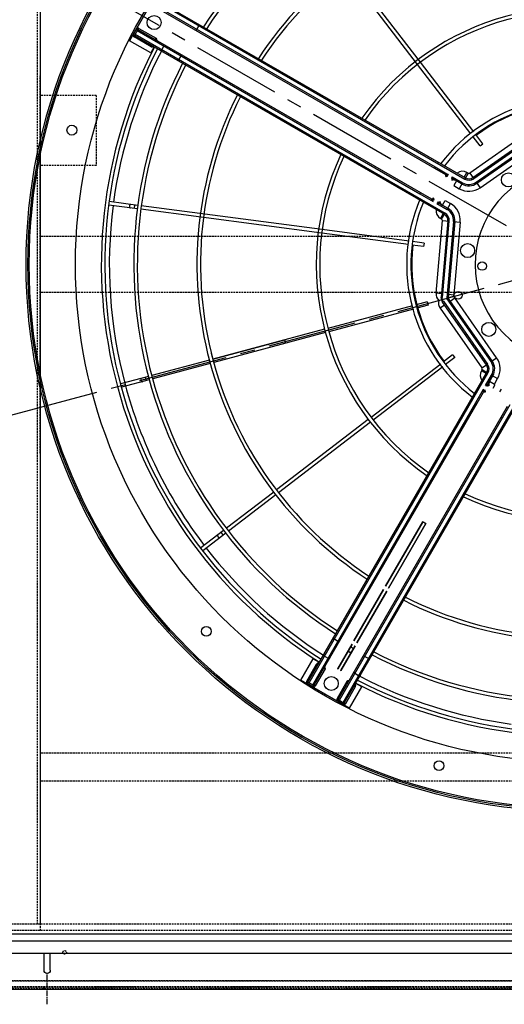
# Model space of a CAD drawing. Units: millimetres. Extents: x 23849 to 40497, y 6321 to 13660.
# Drawn here: x 30266 to 30956, y 7743 to 9147 of the extents above; entities that cross this region are included whole.
import ezdxf

# ---------------------------------------------------------------- set-up
doc = ezdxf.new("R2010")
doc.units = ezdxf.units.MM
doc.header["$LTSCALE"] = 0.4
doc.linetypes.add('CENTRO2', pattern=[28.575, 19.05, -3.175, 3.175, -3.175])
doc.linetypes.add('TRAZOS2', pattern=[9.525, 6.35, -3.175])
for name, color, linetype in [('Anotaciones Finas', 3, 'Continuous'), ('Anotaciones Medias', 3, 'Continuous'), ('Contornos Ocultos', 6, 'TRAZOS2'), ('Ejes', 2, 'CENTRO2')]:
    doc.layers.add(name, color=color, linetype=linetype)

# ---------------------------------------------------------------- blocks, each defined once
blk = doc.blocks.new('A$C28C11F38')
at = {"layer": 'Anotaciones Medias'}
for p, q in [((-167, -800), (-167, 800)), ((-157, -800), (-157, 800)), ((-139.3, -800), (-139.3, 800)), ((-88.3, 800), (-88.3, -800)), ((-115.3, 754.5), (-136.3, 754.5)), ((-115.3, 745.5), (-136.3, 745.5))]:
    blk.add_line(p, q, dxfattribs=at)
blk.add_arc((-115.3, 750), 4.5, 270, 90, dxfattribs=at)
at = {"layer": 'Contornos Ocultos'}
for p, q in [((-100.1, 800), (-100.1, -800)), ((-89.8, 800), (-89.8, -800)), ((-136.3, 754.5), (-138.3, 754.5)), ((-136.3, 745.5), (-138.3, 745.5)), ((-88.3, 754.5), (-90.3, 754.5)), ((-88.3, 754.5), (-90.3, 754.5)), ((-88.3, 745.5), (-90.3, 745.5)), ((-88.3, 745.5), (-90.3, 745.5))]:
    blk.add_line(p, q, dxfattribs=at)
at = {"layer": 'Ejes'}
blk.add_line((-66.8, 750), (-111.8, 750), dxfattribs=at)
blk.add_line((-66.8, 750), (-111.8, 750), dxfattribs=at)
blk = doc.blocks.new('A$C37086315')
at = {"layer": 'Anotaciones Finas'}
for p, q in [((40.602, 87.661), (40.611, 87.642)), ((41.553, 85.368), (40.611, 87.642)), ((40.334, 87.527), (40.328, 87.544)), ((41.275, 85.257), (40.334, 87.527)), ((41.443, 85.635), (41.166, 85.52)), ((47.359, 70.567), (41.389, 84.98)), ((47.637, 70.682), (41.668, 85.091)), ((63.96, 70.682), (69.928, 85.091)), ((64.237, 70.567), (70.207, 84.98)), ((27.375, 78.797), (27.364, 78.81)), ((29.115, 77.057), (27.375, 78.797)), ((27.574, 79.021), (27.587, 79.009)), ((29.328, 77.269), (27.587, 79.009)), ((29.123, 77.473), (28.911, 77.261)), ((32.933, 73.239), (29.327, 76.845)), ((33.143, 73.453), (29.54, 77.056)), ((40.145, 66.026), (33.145, 73.027)), ((37.661, 68.511), (33.146, 73.026)), ((40.356, 66.24), (33.355, 73.241)), ((33.356, 73.24), (37.873, 68.723)), ((50.23, 63.637), (47.36, 70.566)), ((50.508, 63.75), (47.638, 70.678)), ((61.088, 63.75), (63.958, 70.678)), ((61.367, 63.637), (64.237, 70.566)), ((37.661, 68.511), (37.873, 68.723)), ((18.742, 65.772), (18.727, 65.78)), ((21.016, 64.831), (18.742, 65.772)), ((18.84, 66.056), (18.857, 66.05)), ((21.132, 65.107), (18.857, 66.05)), ((45.661, 60.511), (40.358, 65.814)), ((45.871, 60.725), (40.568, 66.028)), ((20.864, 65.218), (20.749, 64.941)), ((26.116, 63.043), (21.409, 64.993)), ((26.005, 62.764), (21.293, 64.716)), ((50.723, 62.446), (50.345, 63.358)), ((51, 62.561), (50.622, 63.474)), ((60.596, 62.561), (60.974, 63.474)), ((60.873, 62.446), (61.251, 63.358)), ((35.428, 58.861), (26.282, 62.65)), ((35.541, 59.139), (26.394, 62.928)), ((51, 62.561), (50.723, 62.446)), ((60.596, 62.561), (60.873, 62.446)), ((46.57, 59.601), (45.873, 60.299)), ((46.783, 59.814), (46.084, 60.512)), ((42.747, 56.154), (35.818, 59.024)), ((46.783, 59.814), (46.57, 59.601)), ((42.634, 55.876), (35.706, 58.746)), ((43.823, 55.384), (42.911, 55.761)), ((43.938, 55.661), (43.025, 56.039)), ((43.938, 55.661), (43.823, 55.384))]:
    blk.add_line(p, q, dxfattribs=at)
for points in [[(41.321, 85.929), (41.315, 85.94), (41.307, 85.951), (41.296, 85.961), (41.284, 85.969), (41.271, 85.975), (41.256, 85.98), (41.239, 85.983), (41.222, 85.985), (41.205, 85.984), (41.187, 85.982), (41.169, 85.978), (41.151, 85.973), (41.133, 85.965), (41.117, 85.957), (41.101, 85.947), (41.087, 85.935), (41.074, 85.923), (41.063, 85.91), (41.054, 85.896), (41.046, 85.882), (41.041, 85.868), (41.039, 85.854), (41.038, 85.84), (41.04, 85.827), (41.044, 85.814)], [(28.898, 77.698), (28.888, 77.707), (28.876, 77.714), (28.863, 77.718), (28.849, 77.721), (28.834, 77.722), (28.818, 77.721), (28.802, 77.718), (28.785, 77.712), (28.769, 77.705), (28.753, 77.696), (28.738, 77.686), (28.724, 77.674), (28.71, 77.66), (28.698, 77.646), (28.688, 77.631), (28.679, 77.615), (28.672, 77.599), (28.667, 77.582), (28.663, 77.566), (28.662, 77.551), (28.663, 77.535), (28.666, 77.521), (28.671, 77.508), (28.677, 77.496), (28.686, 77.486)], [(20.57, 65.34), (20.557, 65.344), (20.544, 65.346), (20.53, 65.345), (20.516, 65.342), (20.502, 65.337), (20.487, 65.33), (20.474, 65.321), (20.461, 65.31), (20.448, 65.297), (20.437, 65.283), (20.427, 65.267), (20.418, 65.251), (20.411, 65.233), (20.406, 65.215), (20.402, 65.197), (20.4, 65.179), (20.399, 65.162), (20.401, 65.144), (20.404, 65.128), (20.409, 65.113), (20.415, 65.1), (20.423, 65.088), (20.433, 65.077), (20.443, 65.069), (20.455, 65.063)]]:
    blk.add_lwpolyline(points, dxfattribs=at)
for centre, radius in [((55.798, 50.586), 46.65), ((55.798, 50.586), 46.53), ((44.307, 93.473), 0.42), ((55.798, 91.986), 0.6), ((55.798, 91.986), 0.6), ((12.911, 62.077), 0.42), ((52.308, 59.012), 0.6), ((59.288, 59.012), 0.6), ((51.781, 57.272), 0.36), ((47.372, 54.076), 0.6), ((14.398, 50.586), 0.6), ((14.398, 50.586), 0.6), ((12.911, 39.094), 0.42)]:
    blk.add_circle(centre, radius, dxfattribs=at)
for radius, start, end in [(40.069, 92.5748, 135), (39.684, 92.60003, 112.28341), (37.59, 92.74468, 135), (37.29, 92.7668, 135), (37.59, 45, 87.25532), (37.29, 45, 87.2332), (39.684, 112.71659, 135), (32.19, 93.20584, 135), (32.19, 45, 86.79416), (31.89, 93.23605, 135), (31.89, 45, 86.76395), (40.069, 135, 177.42493), (39.684, 135, 157.28341), (37.59, 135, 177.25499), (37.29, 135, 177.2329), (32.19, 135.05606, 176.79412), (31.89, 133.78031, 176.76394), (21.99, 94.69572, 175.30413), (21.99, 4.69587, 85.30428), (21.69, 94.76099, 175.23901), (21.69, 4.76099, 85.23901), (39.684, 157.71659, 177.39997), (14.256, 97.25446, 172.74632), (13.89, 97.44717, 172.55312), (14.256, 7.25368, 82.74554), (13.89, 7.44688, 82.55283), (13.824, 113.12187, 156.87829), (13.824, 23.12171, 66.87813), (40.069, 182.57507, 225), (37.59, 182.74501, 225), (37.29, 182.7671, 225), (32.19, 183.20588, 224.94394), (31.89, 183.23606, 226.21969), (21.99, 184.69587, 265.30428), (21.69, 184.76099, 265.23901)]:
    blk.add_arc((55.798, 50.586), radius, start, end, dxfattribs=at)
at = {"layer": 'Anotaciones Medias'}
for p, q in [((58.198, 93.036), (53.398, 93.036)), ((53.398, 90.936), (53.398, 93.036)), ((53.398, 93.036), (58.198, 93.036)), ((53.998, 92.856), (53.878, 92.856)), ((53.878, 91.176), (53.878, 92.856)), ((54.598, 92.886), (53.998, 92.886)), ((53.998, 92.886), (53.998, 62.286)), ((54.028, 93.006), (54.568, 93.006)), ((54.028, 92.886), (54.028, 93.006)), ((54.118, 92.886), (54.118, 62.286)), ((54.478, 92.886), (54.478, 64.986)), ((54.568, 92.886), (54.568, 93.006)), ((54.598, 92.886), (54.598, 64.986)), ((54.598, 92.856), (54.718, 92.856)), ((54.718, 92.856), (54.718, 91.176)), ((56.998, 92.886), (56.998, 64.986)), ((57.118, 92.886), (57.118, 64.986)), ((57.478, 92.886), (57.478, 62.286)), ((57.598, 92.886), (57.598, 62.286)), ((53.998, 91.176), (53.878, 91.176)), ((54.598, 91.176), (54.718, 91.176)), ((53.998, 90.936), (53.398, 90.936)), ((54.118, 90.254), (54.478, 90.254)), ((53.998, 88.557), (54.598, 88.557)), ((57.598, 88.557), (56.998, 88.557)), ((53.998, 64.986), (54.118, 64.986)), ((54.478, 64.986), (54.598, 64.986)), ((54.478, 64.986), (54.478, 63.664)), ((54.598, 64.986), (54.598, 63.907)), ((57.118, 64.986), (56.998, 64.986)), ((56.998, 64.986), (56.998, 63.907)), ((57.118, 64.986), (57.118, 63.664)), ((57.598, 64.986), (57.478, 64.986)), ((54.478, 63.306), (54.478, 62.286)), ((54.543, 63.256), (54.478, 63.306)), ((54.598, 63.664), (54.598, 63.756)), ((54.598, 63.214), (54.598, 63.306)), ((54.65, 63.828), (54.65, 63.833)), ((54.661, 63.827), (54.65, 63.833)), ((54.671, 63.82), (54.661, 63.827)), ((54.681, 63.811), (54.671, 63.82)), ((54.681, 63.81), (54.677, 63.809)), ((54.681, 63.811), (54.681, 63.81)), ((54.712, 63.791), (54.701, 63.797)), ((54.724, 63.788), (54.712, 63.791)), ((54.736, 63.785), (54.724, 63.788)), ((54.736, 63.785), (54.733, 63.786)), ((56.86, 63.785), (56.863, 63.786)), ((56.861, 63.785), (56.873, 63.788)), ((56.873, 63.788), (56.884, 63.791)), ((56.884, 63.791), (56.896, 63.797)), ((56.915, 63.811), (56.925, 63.82)), ((56.915, 63.811), (56.915, 63.81)), ((56.915, 63.81), (56.919, 63.809)), ((56.925, 63.82), (56.936, 63.827)), ((56.936, 63.827), (56.947, 63.833)), ((56.947, 63.828), (56.947, 63.833)), ((56.998, 63.664), (56.998, 63.756)), ((56.998, 63.214), (56.998, 63.306)), ((57.053, 63.256), (57.118, 63.306)), ((57.118, 63.306), (57.118, 62.286)), ((53.998, 62.4), (53.531, 62.4)), ((53.531, 62.286), (53.531, 62.4)), ((54.598, 63.063), (54.598, 62.286)), ((54.598, 62.826), (55.066, 62.826)), ((54.65, 63.137), (54.65, 63.142)), ((54.677, 63.161), (54.681, 63.16)), ((54.681, 63.16), (54.681, 63.159)), ((54.735, 63.185), (54.725, 63.183)), ((54.736, 63.185), (54.733, 63.185)), ((55.066, 62.826), (55.066, 62.286)), ((55.798, 63.186), (55.798, 62.898)), ((55.798, 63.186), (55.798, 62.898)), ((56.998, 62.826), (56.531, 62.826)), ((56.531, 62.826), (56.531, 62.286)), ((56.86, 63.185), (56.863, 63.185)), ((56.861, 63.185), (56.871, 63.183)), ((56.919, 63.161), (56.915, 63.16)), ((56.915, 63.16), (56.915, 63.159)), ((56.947, 63.137), (56.947, 63.142)), ((56.998, 63.063), (56.998, 62.286)), ((57.598, 62.4), (58.066, 62.4)), ((58.066, 62.286), (58.066, 62.4)), ((53.652, 61.742), (47.72, 58.976)), ((47.759, 58.862), (53.702, 61.633)), ((47.794, 59.526), (53.454, 62.166)), ((53.454, 62.166), (53.702, 61.633)), ((53.531, 62.286), (54.118, 62.286)), ((54.478, 62.286), (55.066, 62.286)), ((57.118, 62.286), (56.531, 62.286)), ((58.066, 62.286), (57.478, 62.286)), ((58.142, 62.166), (57.894, 61.633)), ((63.837, 58.862), (57.894, 61.633)), ((57.945, 61.742), (63.877, 58.976)), ((63.802, 59.526), (58.142, 62.166)), ((53.855, 61.307), (47.912, 58.536)), ((53.905, 61.198), (47.97, 58.431)), ((54.103, 60.774), (48.443, 58.135)), ((53.855, 61.307), (54.103, 60.774)), ((57.742, 61.307), (57.493, 60.774)), ((57.493, 60.774), (63.154, 58.135)), ((57.691, 61.198), (63.626, 58.431)), ((57.742, 61.307), (63.685, 58.536)), ((47.564, 58.82), (47.372, 59.012)), ((47.408, 58.664), (47.72, 58.976)), ((47.991, 59.103), (47.794, 59.526)), ((46.858, 58.59), (44.218, 52.93)), ((44.642, 52.732), (47.408, 58.664)), ((47.522, 58.625), (44.751, 52.681)), ((45.077, 52.529), (47.848, 58.472)), ((45.186, 52.479), (47.953, 58.414)), ((47.281, 58.392), (46.858, 58.59)), ((47.475, 58.646), (47.42, 58.676)), ((47.424, 58.657), (47.423, 58.658)), ((47.469, 58.636), (47.424, 58.657)), ((47.475, 58.646), (47.47, 58.636)), ((47.475, 58.646), (47.738, 58.909)), ((47.522, 58.625), (47.475, 58.646)), ((47.738, 58.909), (47.707, 58.964)), ((47.727, 58.96), (47.726, 58.961)), ((47.748, 58.914), (47.727, 58.96)), ((47.738, 58.909), (47.748, 58.914)), ((47.759, 58.862), (47.738, 58.909)), ((47.825, 58.139), (48.249, 57.941)), ((47.848, 58.472), (47.903, 58.447)), ((47.891, 58.439), (47.944, 58.414)), ((47.903, 58.447), (47.898, 58.436)), ((47.903, 58.447), (47.937, 58.481)), ((47.903, 58.447), (47.958, 58.417)), ((47.912, 58.536), (47.937, 58.481)), ((47.937, 58.481), (47.948, 58.486)), ((47.937, 58.481), (47.967, 58.426)), ((47.945, 58.493), (47.97, 58.44)), ((47.958, 58.417), (47.967, 58.426)), ((48.299, 58.085), (47.963, 58.421)), ((48.245, 58.559), (48.443, 58.135)), ((45.61, 52.281), (48.249, 57.941)), ((13.348, 52.986), (13.348, 48.186)), ((13.348, 48.186), (13.348, 52.986)), ((13.348, 52.986), (15.448, 52.986)), ((13.378, 51.816), (13.378, 52.356)), ((13.498, 52.356), (13.378, 52.356)), ((13.498, 51.786), (13.498, 52.386)), ((13.498, 52.386), (44.098, 52.386)), ((13.498, 52.266), (44.098, 52.266)), ((13.528, 52.386), (13.528, 52.506)), ((13.528, 52.506), (15.208, 52.506)), ((15.208, 52.386), (15.208, 52.506)), ((15.448, 52.986), (15.448, 52.386)), ((16.13, 52.266), (16.13, 51.906)), ((17.827, 52.386), (17.827, 51.786)), ((41.398, 52.386), (41.398, 52.266)), ((43.984, 52.386), (43.984, 52.853)), ((44.098, 52.853), (43.984, 52.853)), ((44.098, 52.853), (44.098, 52.266)), ((44.218, 52.93), (44.751, 52.681)), ((45.077, 52.529), (45.61, 52.281)), ((13.498, 51.816), (13.378, 51.816)), ((13.498, 51.906), (41.398, 51.906)), ((13.498, 51.786), (41.398, 51.786)), ((13.528, 51.786), (13.528, 51.666)), ((15.208, 51.666), (13.528, 51.666)), ((15.208, 51.786), (15.208, 51.666)), ((41.398, 51.906), (41.398, 51.786)), ((41.398, 51.906), (42.719, 51.906)), ((41.398, 51.786), (42.477, 51.786)), ((42.551, 51.734), (42.556, 51.734)), ((42.573, 51.703), (42.574, 51.703)), ((42.575, 51.707), (42.574, 51.703)), ((42.592, 51.672), (42.587, 51.683)), ((42.596, 51.66), (42.592, 51.672)), ((42.599, 51.648), (42.596, 51.66)), ((42.599, 51.648), (42.598, 51.651)), ((42.599, 51.648), (42.599, 51.648)), ((42.628, 51.786), (42.719, 51.786)), ((42.679, 51.853), (42.719, 51.906)), ((43.078, 51.906), (44.098, 51.906)), ((43.078, 51.786), (43.17, 51.786)), ((43.208, 51.678), (43.204, 51.669)), ((43.209, 51.681), (43.208, 51.678)), ((43.224, 51.703), (43.223, 51.707)), ((43.224, 51.703), (43.225, 51.703)), ((43.242, 51.734), (43.247, 51.734)), ((43.321, 51.786), (44.098, 51.786)), ((43.558, 51.786), (43.558, 51.318)), ((44.098, 51.906), (44.098, 51.318)), ((18.211, 50.736), (15.751, 50.736)), ((15.751, 50.736), (18.211, 50.736)), ((17.924, 50.736), (17.924, 50.436)), ((17.924, 50.436), (17.924, 50.736)), ((23.611, 50.736), (18.511, 50.736)), ((18.511, 50.736), (23.611, 50.736)), ((30.298, 50.736), (23.911, 50.736)), ((23.911, 50.736), (30.298, 50.736)), ((30.298, 50.736), (30.298, 50.436)), ((30.298, 50.436), (30.298, 50.736)), ((43.198, 51.246), (43.486, 51.246)), ((43.198, 50.586), (43.486, 50.586)), ((43.198, 50.586), (43.486, 50.586)), ((43.558, 51.318), (44.098, 51.318)), ((15.751, 50.436), (18.211, 50.436)), ((18.211, 50.436), (15.751, 50.436)), ((18.511, 50.436), (23.611, 50.436)), ((23.611, 50.436), (18.511, 50.436)), ((23.911, 50.436), (30.298, 50.436)), ((30.298, 50.436), (23.911, 50.436)), ((13.378, 49.356), (13.378, 48.816)), ((13.498, 49.356), (13.378, 49.356)), ((13.498, 49.386), (13.498, 48.786)), ((13.498, 49.386), (41.398, 49.386)), ((13.498, 49.266), (41.398, 49.266)), ((13.498, 48.906), (44.098, 48.906)), ((13.528, 49.386), (13.528, 49.506)), ((15.208, 49.506), (13.528, 49.506)), ((15.208, 49.386), (15.208, 49.506)), ((16.13, 48.906), (16.13, 49.266)), ((17.827, 48.786), (17.827, 49.386)), ((41.398, 49.266), (41.398, 49.386)), ((41.398, 49.386), (42.477, 49.386)), ((41.398, 49.266), (42.719, 49.266)), ((13.348, 48.186), (15.448, 48.186)), ((13.498, 48.816), (13.378, 48.816)), ((13.498, 48.786), (44.098, 48.786)), ((13.528, 48.786), (13.528, 48.666)), ((13.528, 48.666), (15.208, 48.666)), ((15.208, 48.786), (15.208, 48.666)), ((15.448, 48.186), (15.448, 48.786))]:
    blk.add_line(p, q, dxfattribs=at)
for points in [[(53.998, 90.169), (54, 90.184), (54.005, 90.198), (54.014, 90.212), (54.026, 90.224), (54.041, 90.234), (54.058, 90.243), (54.077, 90.249), (54.097, 90.253), (54.118, 90.254)], [(54.478, 63.664), (54.495, 63.697), (54.51, 63.728), (54.524, 63.756), (54.536, 63.78), (54.547, 63.802)], [(54.478, 63.664), (54.534, 63.707), (54.558, 63.725), (54.58, 63.742), (54.598, 63.756)], [(54.547, 63.168), (54.532, 63.198), (54.515, 63.232), (54.478, 63.306)], [(54.598, 63.214), (54.572, 63.234), (54.543, 63.256)], [(54.547, 63.802), (54.557, 63.822), (54.567, 63.84), (54.576, 63.856), (54.584, 63.87), (54.59, 63.882), (54.595, 63.892), (54.597, 63.9), (54.598, 63.907)], [(54.547, 63.802), (54.554, 63.794), (54.562, 63.785), (54.57, 63.777), (54.579, 63.77), (54.589, 63.763), (54.598, 63.756)], [(54.547, 63.168), (54.554, 63.177), (54.562, 63.185), (54.57, 63.193), (54.579, 63.201), (54.589, 63.208), (54.598, 63.214)], [(54.598, 63.907), (54.599, 63.895), (54.602, 63.883), (54.606, 63.871), (54.612, 63.86), (54.62, 63.85), (54.628, 63.842), (54.639, 63.834), (54.65, 63.828)], [(54.598, 63.756), (54.608, 63.77), (54.618, 63.782), (54.628, 63.793), (54.635, 63.802), (54.642, 63.81), (54.646, 63.817), (54.649, 63.823), (54.65, 63.828)], [(54.677, 63.809), (54.672, 63.807), (54.667, 63.804), (54.662, 63.798), (54.657, 63.791), (54.651, 63.782), (54.645, 63.771), (54.639, 63.759), (54.632, 63.745), (54.626, 63.731), (54.619, 63.715), (54.612, 63.698), (54.605, 63.682), (54.598, 63.664)], [(54.736, 63.784), (54.728, 63.784), (54.719, 63.781), (54.71, 63.777), (54.7, 63.771), (54.69, 63.764), (54.68, 63.755), (54.669, 63.745), (54.658, 63.733), (54.646, 63.721), (54.634, 63.708), (54.622, 63.694), (54.61, 63.679), (54.598, 63.664)], [(54.598, 63.306), (54.605, 63.289), (54.612, 63.272), (54.619, 63.255), (54.626, 63.24), (54.632, 63.225), (54.639, 63.211), (54.645, 63.199), (54.651, 63.188), (54.657, 63.179), (54.662, 63.172), (54.667, 63.166), (54.672, 63.163), (54.677, 63.161)], [(54.598, 63.306), (54.61, 63.291), (54.622, 63.277), (54.634, 63.263), (54.646, 63.249), (54.658, 63.237), (54.669, 63.225), (54.68, 63.215), (54.69, 63.206), (54.7, 63.199), (54.71, 63.193), (54.719, 63.189), (54.728, 63.187), (54.736, 63.186)], [(54.65, 63.142), (54.649, 63.147), (54.646, 63.153), (54.642, 63.16), (54.635, 63.168), (54.628, 63.178), (54.618, 63.189), (54.608, 63.201), (54.598, 63.214)], [(54.736, 63.784), (54.723, 63.786), (54.71, 63.789), (54.698, 63.794), (54.687, 63.801), (54.677, 63.809)], [(54.733, 63.786), (54.719, 63.789), (54.705, 63.794), (54.692, 63.802), (54.681, 63.811)], [(54.701, 63.797), (54.69, 63.803), (54.681, 63.811)], [(54.735, 63.785), (54.729, 63.786), (54.723, 63.788), (54.717, 63.789), (54.711, 63.792), (54.705, 63.794), (54.699, 63.797), (54.694, 63.8), (54.688, 63.805), (54.681, 63.81)], [(54.736, 63.785), (54.729, 63.786), (54.716, 63.789), (54.703, 63.794), (54.691, 63.801), (54.681, 63.81)], [(56.86, 63.785), (56.867, 63.786), (56.88, 63.789), (56.893, 63.794), (56.905, 63.801), (56.915, 63.81)], [(56.86, 63.784), (56.873, 63.786), (56.886, 63.789), (56.898, 63.794), (56.909, 63.801), (56.919, 63.809)], [(56.86, 63.784), (56.868, 63.784), (56.877, 63.781), (56.886, 63.777), (56.896, 63.771), (56.906, 63.764), (56.916, 63.755), (56.927, 63.745), (56.939, 63.733), (56.95, 63.721), (56.962, 63.708), (56.974, 63.694), (56.986, 63.679), (56.998, 63.664)], [(56.998, 63.306), (56.986, 63.291), (56.974, 63.277), (56.962, 63.263), (56.95, 63.249), (56.939, 63.237), (56.927, 63.225), (56.916, 63.215), (56.906, 63.206), (56.896, 63.199), (56.886, 63.193), (56.877, 63.189), (56.868, 63.187), (56.86, 63.186)], [(56.861, 63.785), (56.867, 63.786), (56.873, 63.788), (56.879, 63.789), (56.885, 63.792), (56.891, 63.794), (56.897, 63.797), (56.903, 63.8), (56.909, 63.805), (56.915, 63.81)], [(56.863, 63.786), (56.877, 63.789), (56.891, 63.794), (56.904, 63.802), (56.915, 63.811)], [(56.896, 63.797), (56.906, 63.803), (56.915, 63.811)], [(56.919, 63.809), (56.924, 63.807), (56.929, 63.804), (56.934, 63.798), (56.94, 63.791), (56.945, 63.782), (56.951, 63.771), (56.958, 63.759), (56.964, 63.745), (56.971, 63.731), (56.978, 63.715), (56.984, 63.698), (56.991, 63.682), (56.998, 63.664)], [(56.998, 63.306), (56.991, 63.289), (56.984, 63.272), (56.978, 63.255), (56.971, 63.24), (56.964, 63.225), (56.958, 63.211), (56.951, 63.199), (56.945, 63.188), (56.94, 63.179), (56.934, 63.172), (56.929, 63.166), (56.924, 63.163), (56.919, 63.161)], [(56.998, 63.907), (56.997, 63.895), (56.995, 63.883), (56.99, 63.871), (56.984, 63.86), (56.977, 63.85), (56.968, 63.842), (56.958, 63.834), (56.947, 63.828)], [(56.998, 63.756), (56.988, 63.77), (56.978, 63.782), (56.969, 63.793), (56.961, 63.802), (56.955, 63.81), (56.95, 63.817), (56.948, 63.823), (56.947, 63.828)], [(56.947, 63.142), (56.948, 63.147), (56.95, 63.153), (56.955, 63.16), (56.961, 63.168), (56.969, 63.178), (56.978, 63.189), (56.988, 63.201), (56.998, 63.214)], [(57.05, 63.802), (57.039, 63.822), (57.029, 63.84), (57.02, 63.856), (57.012, 63.87), (57.006, 63.882), (57.002, 63.892), (56.999, 63.9), (56.998, 63.907)], [(57.05, 63.802), (57.042, 63.794), (57.035, 63.785), (57.026, 63.777), (57.017, 63.77), (57.008, 63.763), (56.998, 63.756)], [(57.118, 63.664), (57.062, 63.707), (57.038, 63.725), (57.017, 63.742), (56.998, 63.756)], [(56.998, 63.214), (57.024, 63.234), (57.053, 63.256)], [(57.05, 63.168), (57.042, 63.177), (57.035, 63.185), (57.026, 63.193), (57.017, 63.201), (57.008, 63.208), (56.998, 63.214)], [(57.118, 63.664), (57.102, 63.697), (57.086, 63.728), (57.072, 63.756), (57.06, 63.78), (57.05, 63.802)], [(57.05, 63.168), (57.064, 63.198), (57.081, 63.232), (57.118, 63.306)], [(54.598, 63.063), (54.597, 63.07), (54.595, 63.079), (54.59, 63.089), (54.584, 63.101), (54.576, 63.114), (54.567, 63.13), (54.557, 63.148), (54.547, 63.168)], [(54.598, 63.063), (54.599, 63.076), (54.602, 63.088), (54.606, 63.099), (54.612, 63.11), (54.62, 63.12), (54.628, 63.129), (54.639, 63.136), (54.65, 63.142)], [(54.681, 63.159), (54.671, 63.151), (54.661, 63.143), (54.65, 63.137)], [(54.736, 63.186), (54.723, 63.185), (54.71, 63.182), (54.698, 63.177), (54.687, 63.17), (54.677, 63.161)], [(54.736, 63.185), (54.729, 63.185), (54.716, 63.182), (54.703, 63.176), (54.691, 63.169), (54.681, 63.16)], [(54.733, 63.185), (54.719, 63.181), (54.705, 63.176), (54.692, 63.168), (54.681, 63.159)], [(54.681, 63.16), (54.688, 63.166), (54.694, 63.17), (54.7, 63.174), (54.706, 63.176), (54.711, 63.179), (54.717, 63.181), (54.724, 63.183), (54.73, 63.184), (54.735, 63.185)], [(54.691, 63.167), (54.689, 63.165), (54.681, 63.159)], [(54.704, 63.175), (54.697, 63.171), (54.694, 63.169)], [(54.725, 63.183), (54.715, 63.18), (54.706, 63.176), (54.705, 63.176)], [(56.86, 63.186), (56.873, 63.185), (56.886, 63.182), (56.898, 63.177), (56.909, 63.17), (56.919, 63.161)], [(56.86, 63.185), (56.867, 63.185), (56.88, 63.182), (56.893, 63.176), (56.905, 63.169), (56.915, 63.16)], [(56.915, 63.16), (56.908, 63.166), (56.902, 63.17), (56.896, 63.174), (56.891, 63.176), (56.885, 63.179), (56.879, 63.181), (56.873, 63.183), (56.867, 63.184), (56.861, 63.185)], [(56.863, 63.185), (56.877, 63.181), (56.891, 63.176), (56.904, 63.168), (56.915, 63.159)], [(56.871, 63.183), (56.881, 63.18), (56.89, 63.176), (56.891, 63.176)], [(56.892, 63.175), (56.899, 63.171), (56.902, 63.169)], [(56.905, 63.167), (56.908, 63.165), (56.915, 63.159)], [(56.915, 63.159), (56.925, 63.151), (56.936, 63.143), (56.947, 63.137)], [(56.998, 63.063), (56.997, 63.076), (56.995, 63.088), (56.99, 63.099), (56.984, 63.11), (56.977, 63.12), (56.968, 63.129), (56.958, 63.136), (56.947, 63.142)], [(56.998, 63.063), (56.999, 63.07), (57.002, 63.079), (57.006, 63.089), (57.012, 63.101), (57.02, 63.114), (57.029, 63.13), (57.039, 63.148), (57.05, 63.168)], [(47.522, 58.625), (47.511, 58.626), (47.5, 58.628), (47.491, 58.629), (47.483, 58.631), (47.476, 58.633), (47.47, 58.636)], [(47.759, 58.862), (47.758, 58.873), (47.756, 58.884), (47.755, 58.893), (47.753, 58.901), (47.751, 58.908), (47.748, 58.914)], [(47.891, 58.439), (47.885, 58.442), (47.879, 58.447), (47.872, 58.452), (47.865, 58.458), (47.857, 58.464), (47.848, 58.472)], [(47.945, 58.493), (47.941, 58.499), (47.937, 58.505), (47.932, 58.512), (47.926, 58.519), (47.919, 58.527), (47.912, 58.536)], [(16.214, 52.386), (16.2, 52.384), (16.185, 52.379), (16.172, 52.37), (16.16, 52.358), (16.149, 52.343), (16.141, 52.326), (16.135, 52.307), (16.131, 52.287), (16.13, 52.266)], [(16.13, 51.906), (16.131, 51.885), (16.135, 51.865), (16.141, 51.846), (16.149, 51.829), (16.16, 51.814), (16.172, 51.802), (16.185, 51.793), (16.2, 51.788), (16.214, 51.786)], [(42.477, 51.786), (42.484, 51.787), (42.492, 51.789), (42.502, 51.794), (42.514, 51.8), (42.528, 51.808), (42.544, 51.817), (42.562, 51.827), (42.582, 51.837)], [(42.477, 51.786), (42.489, 51.785), (42.501, 51.782), (42.513, 51.778), (42.524, 51.772), (42.534, 51.764), (42.542, 51.755), (42.55, 51.745), (42.556, 51.734)], [(42.573, 51.703), (42.564, 51.713), (42.557, 51.723), (42.551, 51.734)], [(42.556, 51.734), (42.561, 51.735), (42.567, 51.738), (42.574, 51.742), (42.582, 51.749), (42.591, 51.756), (42.602, 51.765), (42.614, 51.775), (42.628, 51.786)], [(42.598, 51.651), (42.595, 51.665), (42.589, 51.679), (42.582, 51.692), (42.573, 51.703)], [(42.587, 51.683), (42.58, 51.694), (42.573, 51.703)], [(42.599, 51.648), (42.598, 51.655), (42.595, 51.668), (42.59, 51.681), (42.583, 51.692), (42.574, 51.703)], [(42.574, 51.703), (42.579, 51.696), (42.584, 51.69), (42.587, 51.684), (42.59, 51.679), (42.592, 51.673), (42.595, 51.667), (42.596, 51.661), (42.598, 51.655), (42.599, 51.649)], [(42.719, 51.786), (42.702, 51.779), (42.685, 51.772), (42.669, 51.765), (42.653, 51.758), (42.639, 51.752), (42.625, 51.745), (42.613, 51.739), (42.602, 51.733), (42.593, 51.727), (42.586, 51.722), (42.58, 51.717), (42.576, 51.712), (42.575, 51.707)], [(42.599, 51.648), (42.598, 51.661), (42.595, 51.674), (42.59, 51.686), (42.583, 51.697), (42.575, 51.707)], [(42.582, 51.837), (42.606, 51.849), (42.632, 51.862), (42.66, 51.876), (42.689, 51.891), (42.719, 51.906)], [(42.582, 51.837), (42.59, 51.83), (42.599, 51.822), (42.607, 51.814), (42.614, 51.805), (42.621, 51.795), (42.628, 51.786)], [(42.719, 51.786), (42.705, 51.774), (42.69, 51.762), (42.676, 51.75), (42.663, 51.738), (42.651, 51.726), (42.639, 51.715), (42.629, 51.704), (42.62, 51.694), (42.613, 51.683), (42.607, 51.674), (42.603, 51.665), (42.6, 51.656), (42.599, 51.648)], [(42.628, 51.786), (42.644, 51.806), (42.661, 51.829), (42.679, 51.853)], [(43.078, 51.906), (43.098, 51.879), (43.118, 51.853), (43.137, 51.829), (43.154, 51.806), (43.17, 51.786)], [(43.078, 51.906), (43.108, 51.891), (43.138, 51.876), (43.166, 51.862), (43.192, 51.849), (43.216, 51.837)], [(43.198, 51.648), (43.197, 51.656), (43.195, 51.665), (43.191, 51.674), (43.185, 51.683), (43.178, 51.694), (43.169, 51.704), (43.159, 51.715), (43.147, 51.726), (43.135, 51.738), (43.121, 51.75), (43.107, 51.762), (43.093, 51.774), (43.078, 51.786)], [(43.223, 51.707), (43.221, 51.712), (43.217, 51.717), (43.212, 51.722), (43.205, 51.727), (43.196, 51.733), (43.185, 51.739), (43.173, 51.745), (43.159, 51.752), (43.144, 51.758), (43.129, 51.765), (43.112, 51.772), (43.095, 51.779), (43.078, 51.786)], [(43.216, 51.837), (43.207, 51.83), (43.199, 51.822), (43.191, 51.814), (43.183, 51.805), (43.176, 51.795), (43.17, 51.786)], [(43.17, 51.786), (43.183, 51.775), (43.195, 51.765), (43.206, 51.756), (43.216, 51.749), (43.224, 51.742), (43.231, 51.738), (43.237, 51.735), (43.242, 51.734)], [(43.198, 51.648), (43.199, 51.661), (43.202, 51.674), (43.207, 51.686), (43.214, 51.697), (43.223, 51.707)], [(43.199, 51.648), (43.199, 51.655), (43.202, 51.668), (43.208, 51.681), (43.215, 51.692), (43.224, 51.703)], [(43.199, 51.648), (43.201, 51.66), (43.205, 51.672), (43.21, 51.683), (43.217, 51.694), (43.225, 51.703)], [(43.199, 51.649), (43.2, 51.655), (43.201, 51.66), (43.203, 51.667), (43.205, 51.673), (43.208, 51.678), (43.21, 51.684), (43.214, 51.69), (43.218, 51.696), (43.224, 51.703)], [(43.204, 51.669), (43.201, 51.659), (43.199, 51.649)], [(43.216, 51.691), (43.213, 51.687), (43.211, 51.685)], [(43.216, 51.837), (43.236, 51.827), (43.254, 51.817), (43.27, 51.808), (43.283, 51.8), (43.295, 51.794), (43.305, 51.789), (43.314, 51.787), (43.321, 51.786)], [(43.225, 51.703), (43.218, 51.695), (43.218, 51.694)], [(43.225, 51.703), (43.233, 51.713), (43.241, 51.723), (43.247, 51.734)], [(43.321, 51.786), (43.308, 51.785), (43.296, 51.782), (43.285, 51.778), (43.274, 51.772), (43.264, 51.764), (43.255, 51.755), (43.248, 51.745), (43.242, 51.734)], [(15.732, 50.735), (15.737, 50.735), (15.751, 50.736)], [(15.751, 50.736), (15.737, 50.735), (15.732, 50.735)], [(17.605, 50.736), (17.599, 50.735), (17.586, 50.733), (17.573, 50.728), (17.56, 50.721), (17.549, 50.712), (17.538, 50.701), (17.528, 50.688), (17.52, 50.674), (17.512, 50.658), (17.507, 50.641), (17.503, 50.623), (17.5, 50.605), (17.499, 50.586)], [(17.499, 50.586), (17.5, 50.605), (17.503, 50.623), (17.507, 50.641), (17.512, 50.658), (17.52, 50.674), (17.528, 50.688), (17.538, 50.701), (17.549, 50.712), (17.56, 50.721), (17.573, 50.728), (17.586, 50.733), (17.599, 50.735), (17.605, 50.736)], [(17.499, 50.586), (17.5, 50.567), (17.503, 50.548), (17.507, 50.531), (17.512, 50.513), (17.52, 50.498), (17.528, 50.483), (17.538, 50.47), (17.549, 50.459), (17.56, 50.45), (17.573, 50.443), (17.586, 50.438), (17.599, 50.436), (17.605, 50.436)], [(17.605, 50.436), (17.599, 50.436), (17.586, 50.438), (17.573, 50.443), (17.56, 50.45), (17.549, 50.459), (17.538, 50.47), (17.528, 50.483), (17.52, 50.498), (17.512, 50.513), (17.507, 50.531), (17.503, 50.548), (17.5, 50.567), (17.499, 50.586)], [(15.751, 50.436), (15.737, 50.436), (15.732, 50.437)], [(15.732, 50.437), (15.737, 50.436), (15.751, 50.436)], [(16.13, 49.266), (16.131, 49.287), (16.135, 49.307), (16.141, 49.326), (16.149, 49.343), (16.16, 49.358), (16.172, 49.37), (16.185, 49.379), (16.2, 49.384), (16.214, 49.386)], [(16.214, 48.786), (16.2, 48.788), (16.185, 48.793), (16.172, 48.802), (16.16, 48.814), (16.149, 48.829), (16.141, 48.846), (16.135, 48.865), (16.131, 48.885), (16.13, 48.906)]]:
    blk.add_lwpolyline(points, dxfattribs=at)
for centre, radius in [((55.798, 50.586), 46.8), ((55.798, 50.586), 42.58), ((48.586, 57.798), 0.33)]:
    blk.add_circle(centre, radius, dxfattribs=at)
for centre, radius, start, end in [((54.028, 92.856), 0.15, 90, 180), ((54.568, 92.856), 0.15, 0, 90), ((54.058, 91.176), 0.18, 180, 250.52459), ((54.538, 91.176), 0.18, 289.47465, 360), ((55.798, 50.586), 40.369, 92.55566, 135), ((55.798, 50.586), 40.369, 135, 177.44408), ((54.688, 63.914), 0.09, 179.99993, 244.60861), ((56.908, 63.914), 0.09, 295.39139, 0.00007), ((54.285, 62.4), 0.754, 112.33687, 180), ((55.138, 62.826), 0.54, 138.32017, 180), ((54.688, 63.056), 0.09, 115.39141, 180.00011), ((56.458, 62.826), 0.54, 0, 41.67983), ((56.908, 63.056), 0.09, 359.99989, 64.60859), ((57.312, 62.4), 0.754, 0, 67.66313), ((53.398, 62.286), 0.132, 295, 0), ((53.398, 62.286), 0.6, 295, 0), ((53.398, 62.286), 0.72, 295, 0), ((53.398, 62.286), 1.08, 295, 0), ((53.398, 62.286), 1.2, 295, 0), ((53.398, 62.286), 1.668, 295, 0), ((58.198, 62.286), 1.668, 180, 245), ((58.198, 62.286), 1.2, 180, 245), ((58.198, 62.286), 1.08, 180, 245), ((58.198, 62.286), 0.72, 180, 245), ((58.198, 62.286), 0.6, 180, 245), ((58.198, 62.286), 0.132, 180, 245), ((47.553, 58.266), 0.768, 103.63497, 155), ((48.118, 58.831), 0.768, 115, 166.36503), ((55.798, 50.586), 8.4, 290.38752, 249.83006), ((47.429, 58.668), 0.012, 135.00013, 239.96222), ((47.716, 58.955), 0.012, 30.03778, 134.99987), ((47.949, 58.425), 0.012, 245, 315), ((47.959, 58.435), 0.012, 315, 25), ((48.118, 58.831), 0.768, 283.63497, 295), ((47.553, 58.266), 0.768, 335, 346.36503), ((13.528, 52.356), 0.15, 90, 180), ((15.208, 52.326), 0.18, 19.47541, 90), ((43.984, 52.099), 0.754, 90, 157.66312), ((44.098, 52.986), 0.132, 270, 335), ((44.098, 52.986), 0.6, 270, 335), ((44.098, 52.986), 0.72, 270, 335), ((44.098, 52.986), 1.08, 270, 335), ((44.098, 52.986), 1.2, 270, 335), ((44.098, 52.986), 1.668, 270, 335), ((13.528, 51.816), 0.15, 180, 270), ((15.208, 51.846), 0.18, 270, 340.52535), ((42.47, 51.696), 0.09, 25.39141, 90.00011), ((43.558, 51.246), 0.54, 90, 131.67983), ((43.328, 51.696), 0.09, 90, 154.60863), ((43.558, 51.246), 0.0724, 90, 180), ((13.528, 49.356), 0.15, 90, 180), ((15.208, 49.326), 0.18, 19.47465, 90), ((13.528, 48.816), 0.15, 180, 270), ((15.208, 48.846), 0.18, 270, 340.52459), ((55.798, 50.586), 40.369, 182.55592, 225), ((55.798, 50.586), 39.684, 182.60003, 202.28341)]:
    blk.add_arc(centre, radius, start, end, dxfattribs=at)
at = {"layer": 'Ejes'}
for p, q in [((55.798, 0.042), (55.798, 96.174)), ((20.584, 85.8), (91.012, 15.372))]:
    blk.add_line(p, q, dxfattribs=at)
blk = doc.blocks.new('A$C767A3AFC')
at = {"layer": 'Contornos Ocultos'}
for p, q in [((3276, -1962), (3276, -80)), ((3280, -1290.2), (3280, -751.8)), ((3360, -780), (3280, -780)), ((3360, -780), (3360, -880)), ((3360, -880), (3280, -880)), ((4800, -1718), (3280, -1718)), ((4800, -1758), (3280, -1758))]:
    blk.add_line(p, q, dxfattribs=at)
for points in [[(3280, -80), (3280, -1962), (3200, -1962), (3200, -80)], [(0, -2042), (6480, -2042), (6480, -1962), (0, -1962)]]:
    blk.add_lwpolyline(points, close=True, dxfattribs=at)
blk.add_circle((3315, -2002), 2.5, dxfattribs=at)
blk = doc.blocks.new('A$C2382474C')
at = {"layer": 'Contornos Ocultos'}
for p, q in [((4799.99999, -990), (3279.999995, -990)), ((4799.99999, -1070), (3279.999995, -1070))]:
    blk.add_line(p, q, dxfattribs=at)
for points in [[(0, 0), (6479.999985, 0), (6479.999985, -2060), (0, -2060)], [(3279.99999, -80), (3279.99999, -1980), (3199.99999, -1980), (3199.99999, -80)], [(0, -2060), (6479.999985, -2060), (6479.999985, -1980), (0, -1980)]]:
    blk.add_lwpolyline(points, close=True, dxfattribs=at)

msp = doc.modelspace()

# ---------------------------------------------------------------- block references
at = {"layer": 'Anotaciones Medias', "xscale": 16.66667, "yscale": 16.66667, "zscale": 16.66667, "rotation": 59.99999999999999}
msp.add_blockref('A$C37086315', (31320.097, 7571.222), dxfattribs=at)
at = {"layer": 'Anotaciones Medias'}
for name, p in [('A$C2382474C', (27014.939, 9828.147)), ('A$C767A3AFC', (27014.939, 9819.147))]:
    msp.add_blockref(name, p, dxfattribs=at)
at = {"layer": 'Anotaciones Medias', "xscale": -1, "rotation": 90}
msp.add_blockref('A$C28C11F38', (31054.939, 7676.222), dxfattribs=at)

doc.saveas('drawing.dxf')
